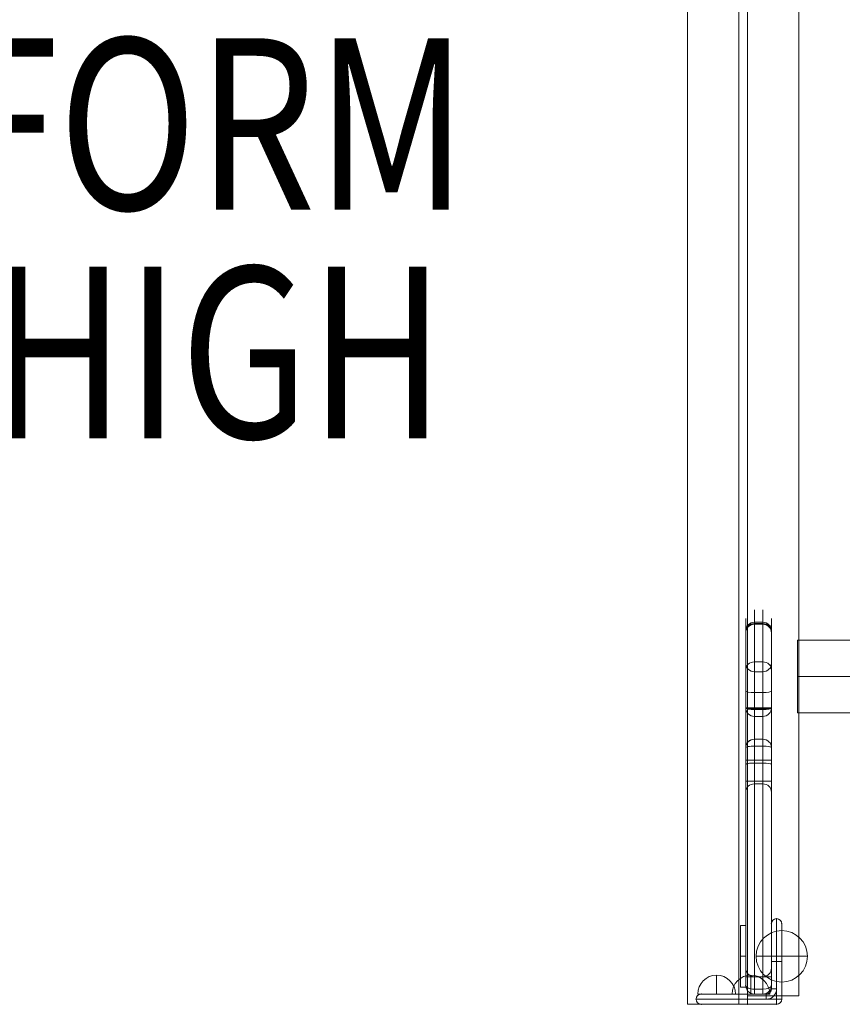
# Model space of a CAD drawing. Units: millimetres. Extents: x -6064 to 6561, y -5670 to 3421.
# Drawn here: x 2445 to 2926, y -1083 to -508 of the extents above; entities that cross this region are included whole.
import ezdxf

# ---------------------------------------------------------------- set-up
doc = ezdxf.new("R2010")
doc.units = ezdxf.units.MM
doc.header["$MEASUREMENT"] = 0
for name, color, linetype, lineweight in [('access - Level 25', 7, 'Continuous', 0), ('common_[ID]_15_[Material]_Unchanged_[Source]_Cell - Level 25', 7, 'Continuous', 0), ('Level 8', 7, 'Continuous', 0), ('panels2_[ID]_43_[Material]_Unchanged_[Source]_SueLohman - Level 25', 7, 'Continuous', 0), ('panels2_[ID]_43_[Material]_Unchanged_[Source]_SueLohman - Level 26', 7, 'Continuous', 0), ('panels2_[ID]_43_[Material]_Unchanged_[Source]_SueLohman - Level 27', 7, 'Continuous', 0)]:
    doc.layers.add(name, color=color, linetype=linetype, lineweight=lineweight)
doc.styles.add('Style-Calibri', font='calibri.ttf')

# ---------------------------------------------------------------- blocks, each defined once
blk = doc.blocks.new('From Smart Solid_179')
at = {"layer": 'common_[ID]_15_[Material]_Unchanged_[Source]_Cell - Level 25', "color": 7, "linetype": 'Continuous', "lineweight": 13}
for p, q in [((0, 435), (0, -435)), ((0, -435), (0, 435))]:
    blk.add_line(p, q, dxfattribs=at)
for p in [(0, 435), (0, -435)]:
    blk.add_point(p, dxfattribs=at)
blk = doc.blocks.new('From Smart Solid_182')
at = {"layer": 'common_[ID]_15_[Material]_Unchanged_[Source]_Cell - Level 25', "color": 7, "linetype": 'Continuous', "lineweight": 13}
for p, q in [((-2.5, 435), (-2.5, -435)), ((-2.5, 435), (2.5, 435)), ((2.5, 435), (2.5, -435)), ((-2.5, -435), (2.5, -435))]:
    blk.add_line(p, q, dxfattribs=at)
blk = doc.blocks.new('From Smart Solid_183')
at = {"layer": 'common_[ID]_15_[Material]_Unchanged_[Source]_Cell - Level 25', "color": 7, "linetype": 'Continuous', "lineweight": 13}
blk.add_line((435, 435), (435, -435), dxfattribs=at)
blk = doc.blocks.new('From Smart Solid_184')
at = {"layer": 'common_[ID]_15_[Material]_Unchanged_[Source]_Cell - Level 25', "color": 7, "linetype": 'Continuous', "lineweight": 13}
for p, q in [((-15, 435), (15, 435)), ((-15, -435), (-15, 435)), ((15, 435), (15, -435)), ((15, -435), (-15, -435))]:
    blk.add_line(p, q, dxfattribs=at)
blk = doc.blocks.new('common_5')
at = {"layer": 'common_[ID]_15_[Material]_Unchanged_[Source]_Cell - Level 25', "color": 7, "linetype": 'Continuous', "lineweight": 13}
for name, p in [('From Smart Solid_183', (2400.1585, -647.9635)), ('From Smart Solid_184', (2850.1585, -647.9635)), ('From Smart Solid_182', (2867.6585, -647.9635)), ('From Smart Solid_179', (2870.1585, -647.9635))]:
    blk.add_blockref(name, p, dxfattribs=at)
blk = doc.blocks.new('From Smart Solid_418')
at = {"layer": 'panels2_[ID]_43_[Material]_Unchanged_[Source]_SueLohman - Level 26', "color": 253, "linetype": 'Continuous', "lineweight": 13}
for p, q in [((-1.5, 18), (-1.5, -18)), ((1.5, 18), (-1.5, 18)), ((1.5, 18), (1.5, -18)), ((1.5, 0), (-1.5, 0)), ((1.5, 0), (-1.5, 0)), ((1.5, -18), (-1.5, -18))]:
    blk.add_line(p, q, dxfattribs=at)
blk = doc.blocks.new('From Smart Solid_419')
at = {"layer": 'panels2_[ID]_43_[Material]_Unchanged_[Source]_SueLohman - Level 26', "color": 253, "linetype": 'Continuous', "lineweight": 13}
for p, q in [((-1.5, 18), (-1.5, -18)), ((1.5, 18), (-1.5, 18)), ((1.5, 18), (1.5, -18)), ((1.5, 0), (-1.5, 0)), ((1.5, 0), (-1.5, 0)), ((1.5, -18), (-1.5, -18))]:
    blk.add_line(p, q, dxfattribs=at)
blk = doc.blocks.new('From Smart Solid_420')
at = {"layer": 'panels2_[ID]_43_[Material]_Unchanged_[Source]_SueLohman - Level 26', "color": 7, "linetype": 'Continuous', "lineweight": 13}
for p, q in [((0, 15), (0, -15)), ((0, -15), (0, 15)), ((-15, 0), (15, 0))]:
    blk.add_line(p, q, dxfattribs=at)
blk.add_arc((0, 0), 15, 90, 270, dxfattribs=at)
at = {"layer": 'panels2_[ID]_43_[Material]_Unchanged_[Source]_SueLohman - Level 26', "color": 7, "linetype": 'Continuous', "lineweight": 13, "extrusion": (0, 0, -1)}
blk.add_arc((0, 0), 15, 90, 270, dxfattribs=at)
blk = doc.blocks.new('From Smart Solid_421')
at = {"layer": 'panels2_[ID]_43_[Material]_Unchanged_[Source]_SueLohman - Level 26', "color": 7, "linetype": 'Continuous', "lineweight": 13}
for p, q in [((0, 15), (0, -15)), ((0, -15), (0, 15)), ((-15, 0), (15, 0))]:
    blk.add_line(p, q, dxfattribs=at)
blk.add_arc((0, 0), 15, 90, 270, dxfattribs=at)
at = {"layer": 'panels2_[ID]_43_[Material]_Unchanged_[Source]_SueLohman - Level 26', "color": 7, "linetype": 'Continuous', "lineweight": 13, "extrusion": (0, 0, -1)}
blk.add_arc((0, 0), 15, 90, 270, dxfattribs=at)
blk = doc.blocks.new('From Smart Solid_422')
at = {"layer": 'panels2_[ID]_43_[Material]_Unchanged_[Source]_SueLohman - Level 26', "color": 253, "linetype": 'Continuous', "lineweight": 13}
for p, q in [((0, 5.5), (0, -5.5)), ((0, 5.5), (0, -5.5)), ((11, -5.5), (-11, -5.5))]:
    blk.add_line(p, q, dxfattribs=at)
blk.add_arc((0, -5.5), 11, 90, 180, dxfattribs=at)
at = {"layer": 'panels2_[ID]_43_[Material]_Unchanged_[Source]_SueLohman - Level 26', "color": 253, "linetype": 'Continuous', "lineweight": 13, "extrusion": (0, 0, -1)}
blk.add_arc((0, -5.5), 11, 90, 180, dxfattribs=at)
blk = doc.blocks.new('From Smart Solid_423')
at = {"layer": 'panels2_[ID]_43_[Material]_Unchanged_[Source]_SueLohman - Level 26', "color": 253, "linetype": 'Continuous', "lineweight": 13}
for p, q in [((0, 5.5), (0, -5.5)), ((0, 5.5), (0, -5.5)), ((11, -5.5), (-11, -5.5))]:
    blk.add_line(p, q, dxfattribs=at)
blk.add_arc((0, -5.5), 11, 90, 180, dxfattribs=at)
at = {"layer": 'panels2_[ID]_43_[Material]_Unchanged_[Source]_SueLohman - Level 26', "color": 253, "linetype": 'Continuous', "lineweight": 13, "extrusion": (0, 0, -1)}
blk.add_arc((0, -5.5), 11, 90, 180, dxfattribs=at)
blk = doc.blocks.new('From Smart Solid_424')
at = {"layer": 'panels2_[ID]_43_[Material]_Unchanged_[Source]_SueLohman - Level 25', "color": 40, "linetype": 'Continuous', "lineweight": 13}
for p, q in [((22, 25), (22, 0)), ((22, 25), (22, 0)), ((19, 0), (19, 22)), ((19, 0), (19, 22)), ((25, 22), (25, 0)), ((25, 22), (25, 0)), ((19, 0), (19, -16)), ((19, -16), (19, 0)), ((22, 0), (19, 0)), ((19, 0), (22, 0)), ((25, 0), (22, 0)), ((22, -16), (22, 0)), ((25, 0), (22, 0)), ((22, 0), (22, -16)), ((25, -22), (25, 0)), ((25, 0), (25, -22)), ((19, -16), (22, -16)), ((19, -16), (22, -16)), ((22, -16), (22, -22)), ((22, -22), (22, -16)), ((0, -22), (-25, -22)), ((0, -22), (-25, -22)), ((-22, -19), (0, -19)), ((-22, -19), (0, -19)), ((16, -19), (0, -19)), ((0, -19), (16, -19)), ((0, -22), (0, -19)), ((0, -19), (0, -22)), ((0, -22), (0, -25)), ((0, -22), (16, -22)), ((0, -22), (0, -25)), ((16, -22), (0, -22)), ((16, -22), (16, -19)), ((16, -22), (16, -19)), ((22, -22), (16, -22)), ((16, -22), (22, -22)), ((22, -25), (22, -22)), ((22, -22), (25, -22)), ((22, -25), (22, -22)), ((22, -22), (25, -22)), ((0, -25), (-22, -25)), ((0, -25), (-22, -25)), ((0, -25), (22, -25)), ((22, -25), (0, -25))]:
    blk.add_line(p, q, dxfattribs=at)
for centre, radius, start, end in [((22, 22), 3, 90, 180), ((22, 22), 3, 0, 90), ((16, -16), 6, 270, 0), ((16, -16), 3, 270, 0), ((-22, -22), 3, 90, 180), ((-22, -22), 3, 180, 270), ((22, -22), 3, 270, 0)]:
    blk.add_arc(centre, radius, start, end, dxfattribs=at)
at = {"layer": 'panels2_[ID]_43_[Material]_Unchanged_[Source]_SueLohman - Level 25', "color": 40, "linetype": 'Continuous', "lineweight": 13, "extrusion": (0, 0, -1)}
for centre, radius, start, end in [((-22, 22), 3, 360, 90), ((-22, 22), 3, 90, 180), ((-16, -16), 3, 180, 270), ((-16, -16), 6, 180, 270), ((22, -22), 3, 0, 90), ((22, -22), 3, 270, 0), ((-22, -22), 3, 180, 270)]:
    blk.add_arc(centre, radius, start, end, dxfattribs=at)
at = {"layer": 'panels2_[ID]_43_[Material]_Unchanged_[Source]_SueLohman - Level 25', "color": 40, "linetype": 'Continuous', "lineweight": 13}
for p in [(22, 25), (19, 22), (19, 22), (25, 22), (19, -16), (-25, -22), (-22, -19), (16, -19), (25, -22), (-22, -25), (-22, -25), (22, -25)]:
    blk.add_point(p, dxfattribs=at)
blk = doc.blocks.new('From Smart Solid_425')
at = {"layer": 'panels2_[ID]_43_[Material]_Unchanged_[Source]_SueLohman - Level 26', "color": 253, "linetype": 'Continuous', "lineweight": 13}
for p, q in [((-1.5, 18), (-1.5, -18)), ((1.5, 18), (-1.5, 18)), ((1.5, 18), (1.5, -18)), ((1.5, 0), (-1.5, 0)), ((1.5, 0), (-1.5, 0)), ((1.5, -18), (-1.5, -18))]:
    blk.add_line(p, q, dxfattribs=at)
blk = doc.blocks.new('From Smart Solid_426')
at = {"layer": 'panels2_[ID]_43_[Material]_Unchanged_[Source]_SueLohman - Level 26', "color": 253, "linetype": 'Continuous', "lineweight": 13}
for p, q in [((-1.5, 18), (-1.5, -18)), ((1.5, 18), (-1.5, 18)), ((1.5, 18), (1.5, -18)), ((1.5, 0), (-1.5, 0)), ((1.5, 0), (-1.5, 0)), ((1.5, -18), (-1.5, -18))]:
    blk.add_line(p, q, dxfattribs=at)
blk = doc.blocks.new('From Smart Solid_427')
at = {"layer": 'panels2_[ID]_43_[Material]_Unchanged_[Source]_SueLohman - Level 26', "color": 7, "linetype": 'Continuous', "lineweight": 13}
for p, q in [((0, 15), (0, -15)), ((0, -15), (0, 15)), ((-15, 0), (15, 0))]:
    blk.add_line(p, q, dxfattribs=at)
blk.add_arc((0, 0), 15, 90, 270, dxfattribs=at)
at = {"layer": 'panels2_[ID]_43_[Material]_Unchanged_[Source]_SueLohman - Level 26', "color": 7, "linetype": 'Continuous', "lineweight": 13, "extrusion": (0, 0, -1)}
blk.add_arc((0, 0), 15, 90, 270, dxfattribs=at)
blk = doc.blocks.new('From Smart Solid_428')
at = {"layer": 'panels2_[ID]_43_[Material]_Unchanged_[Source]_SueLohman - Level 26', "color": 7, "linetype": 'Continuous', "lineweight": 13}
for p, q in [((0, 15), (0, -15)), ((0, -15), (0, 15)), ((-15, 0), (15, 0))]:
    blk.add_line(p, q, dxfattribs=at)
blk.add_arc((0, 0), 15, 90, 270, dxfattribs=at)
at = {"layer": 'panels2_[ID]_43_[Material]_Unchanged_[Source]_SueLohman - Level 26', "color": 7, "linetype": 'Continuous', "lineweight": 13, "extrusion": (0, 0, -1)}
blk.add_arc((0, 0), 15, 90, 270, dxfattribs=at)
blk = doc.blocks.new('From Smart Solid_429')
at = {"layer": 'panels2_[ID]_43_[Material]_Unchanged_[Source]_SueLohman - Level 26', "color": 253, "linetype": 'Continuous', "lineweight": 13}
for p, q in [((0, 5.5), (0, -5.5)), ((0, 5.5), (0, -5.5)), ((11, -5.5), (-11, -5.5))]:
    blk.add_line(p, q, dxfattribs=at)
blk.add_arc((0, -5.5), 11, 90, 180, dxfattribs=at)
at = {"layer": 'panels2_[ID]_43_[Material]_Unchanged_[Source]_SueLohman - Level 26', "color": 253, "linetype": 'Continuous', "lineweight": 13, "extrusion": (0, 0, -1)}
blk.add_arc((0, -5.5), 11, 90, 180, dxfattribs=at)
blk = doc.blocks.new('From Smart Solid_430')
at = {"layer": 'panels2_[ID]_43_[Material]_Unchanged_[Source]_SueLohman - Level 26', "color": 253, "linetype": 'Continuous', "lineweight": 13}
for p, q in [((0, 5.5), (0, -5.5)), ((0, 5.5), (0, -5.5)), ((11, -5.5), (-11, -5.5))]:
    blk.add_line(p, q, dxfattribs=at)
blk.add_arc((0, -5.5), 11, 90, 180, dxfattribs=at)
at = {"layer": 'panels2_[ID]_43_[Material]_Unchanged_[Source]_SueLohman - Level 26', "color": 253, "linetype": 'Continuous', "lineweight": 13, "extrusion": (0, 0, -1)}
blk.add_arc((0, -5.5), 11, 90, 180, dxfattribs=at)
blk = doc.blocks.new('From Smart Solid_431')
at = {"layer": 'panels2_[ID]_43_[Material]_Unchanged_[Source]_SueLohman - Level 25', "color": 40, "linetype": 'Continuous', "lineweight": 13}
for p, q in [((22, 25), (22, 0)), ((22, 25), (22, 0)), ((19, 0), (19, 22)), ((19, 0), (19, 22)), ((25, 22), (25, 0)), ((25, 22), (25, 0)), ((19, 0), (19, -16)), ((19, -16), (19, 0)), ((22, 0), (19, 0)), ((19, 0), (22, 0)), ((25, 0), (22, 0)), ((22, -16), (22, 0)), ((25, 0), (22, 0)), ((22, 0), (22, -16)), ((25, -22), (25, 0)), ((25, 0), (25, -22)), ((19, -16), (22, -16)), ((19, -16), (22, -16)), ((22, -16), (22, -22)), ((22, -22), (22, -16)), ((0, -22), (-25, -22)), ((0, -22), (-25, -22)), ((-22, -19), (0, -19)), ((-22, -19), (0, -19)), ((16, -19), (0, -19)), ((0, -19), (16, -19)), ((0, -22), (0, -19)), ((0, -19), (0, -22)), ((0, -22), (0, -25)), ((0, -22), (16, -22)), ((0, -22), (0, -25)), ((16, -22), (0, -22)), ((16, -22), (16, -19)), ((16, -22), (16, -19)), ((22, -22), (16, -22)), ((16, -22), (22, -22)), ((22, -25), (22, -22)), ((22, -22), (25, -22)), ((22, -25), (22, -22)), ((22, -22), (25, -22)), ((0, -25), (-22, -25)), ((0, -25), (-22, -25)), ((0, -25), (22, -25)), ((22, -25), (0, -25))]:
    blk.add_line(p, q, dxfattribs=at)
for centre, radius, start, end in [((22, 22), 3, 90, 180), ((22, 22), 3, 0, 90), ((16, -16), 6, 270, 0), ((16, -16), 3, 270, 0), ((-22, -22), 3, 90, 180), ((-22, -22), 3, 180, 270), ((22, -22), 3, 270, 0)]:
    blk.add_arc(centre, radius, start, end, dxfattribs=at)
at = {"layer": 'panels2_[ID]_43_[Material]_Unchanged_[Source]_SueLohman - Level 25', "color": 40, "linetype": 'Continuous', "lineweight": 13, "extrusion": (0, 0, -1)}
for centre, radius, start, end in [((-22, 22), 3, 360, 90), ((-22, 22), 3, 90, 180), ((-16, -16), 3, 180, 270), ((-16, -16), 6, 180, 270), ((22, -22), 3, 0, 90), ((22, -22), 3, 270, 0), ((-22, -22), 3, 180, 270)]:
    blk.add_arc(centre, radius, start, end, dxfattribs=at)
at = {"layer": 'panels2_[ID]_43_[Material]_Unchanged_[Source]_SueLohman - Level 25', "color": 40, "linetype": 'Continuous', "lineweight": 13}
for p in [(22, 25), (19, 22), (19, 22), (25, 22), (19, -16), (-25, -22), (-22, -19), (16, -19), (25, -22), (-22, -25), (-22, -25), (22, -25)]:
    blk.add_point(p, dxfattribs=at)
blk = doc.blocks.new('From Smart Solid_432')
at = {"layer": 'panels2_[ID]_43_[Material]_Unchanged_[Source]_SueLohman - Level 27', "color": 164, "linetype": 'Continuous', "lineweight": 13}
for p, q in [((-2.5, 103.66), (-2.5, 112.08)), ((2.5, 103.66), (2.5, 112.08)), ((-7.5, 98.75), (-7.5, 107.08)), ((-2.5, 54.89), (-2.5, 104.89)), ((-2.5, 104.89), (2.5, 104.89)), ((-2.5, 81.77), (-2.5, 104.1)), ((-2.5, 104.1), (-2.5, 81.77)), ((2.5, 104.1), (-2.5, 104.1)), ((2.5, 104.1), (-2.5, 104.1)), ((-2.5, 54.5), (-2.5, 103.66)), ((2.5, 103.66), (-2.5, 103.66)), ((2.5, 54.89), (2.5, 104.89)), ((2.5, 104.1), (2.5, 81.77)), ((2.5, 81.77), (2.5, 104.1)), ((2.5, 54.5), (2.5, 103.66)), ((7.5, 98.75), (7.5, 107.08)), ((-7.5, 54.89), (-7.5, 99.89)), ((-7.5, 76.85), (-7.5, 99.18)), ((-7.5, 99.18), (-7.5, 76.85)), ((-7.5, 54.5), (-7.5, 98.75)), ((7.5, 54.89), (7.5, 99.89)), ((7.5, 99.18), (7.5, 76.85)), ((7.5, 76.85), (7.5, 99.18)), ((7.5, 54.5), (7.5, 98.75)), ((-7.5, 64.7), (-7.5, 81.23)), ((-7.5, 64.7), (-7.5, 81.23)), ((-7.5, 80.92), (-7.5, 54.88)), ((-7.5, 54.88), (-7.5, 80.92)), ((-2.5, 73.78), (-2.5, 81.77)), ((2.5, 81.77), (-2.5, 81.77)), ((2.5, 81.77), (-2.5, 81.77)), ((2.5, 73.78), (2.5, 81.77)), ((7.5, 64.7), (7.5, 81.23)), ((7.5, 64.7), (7.5, 81.23)), ((7.5, 54.88), (7.5, 80.92)), ((7.5, 80.92), (7.5, 54.88)), ((-7.5, 68.78), (-7.5, 76.85)), ((-2.5, 63.83), (-2.5, 76.23)), ((-2.5, 63.83), (-2.5, 76.23)), ((-2.5, 49.95), (-2.5, 76)), ((-2.5, 76), (-2.5, 49.95)), ((2.5, 76), (-2.5, 76)), ((2.5, 76), (-2.5, 76)), ((2.5, 63.83), (2.5, 76.23)), ((2.5, 63.83), (2.5, 76.23)), ((2.5, 76), (2.5, 49.95)), ((2.5, 49.95), (2.5, 76)), ((7.5, 68.78), (7.5, 76.85)), ((-7.5, 54.85), (-7.5, 64.7)), ((-7.5, 64.7), (-7.5, 54.85)), ((-2.5, 63.83), (-2.5, 53.98)), ((-2.5, 53.98), (-2.5, 63.83)), ((2.5, 63.83), (-2.5, 63.83)), ((2.5, 63.83), (-2.5, 63.83)), ((2.5, 53.98), (2.5, 63.83)), ((2.5, 63.83), (2.5, 53.98)), ((7.5, 64.7), (7.5, 54.85)), ((7.5, 54.85), (7.5, 64.7)), ((-7.5, 24.42), (-7.5, 54.89)), ((-7.5, 54.89), (-2.5, 54.89)), ((-7.5, 54.89), (-2.5, 54.89)), ((-7.5, 31.71), (-7.5, 54.88)), ((-7.5, 31.71), (-7.5, 54.88)), ((-7.5, 31.68), (-7.5, 54.85)), ((-7.5, 31.68), (-7.5, 54.85)), ((-7.5, 54.5), (-7.5, 12.21)), ((-7.5, 54.5), (-2.5, 54.5)), ((-2.5, 54.89), (-2.5, 24.42)), ((2.5, 54.89), (-2.5, 54.89)), ((-2.5, 54.89), (2.5, 54.89)), ((-2.5, 12.21), (-2.5, 54.5)), ((2.5, 54.5), (-2.5, 54.5)), ((-2.5, 36.61), (-2.5, 53.98)), ((-2.5, 36.61), (-2.5, 53.98)), ((2.5, 53.98), (-2.5, 53.98)), ((2.5, 53.98), (-2.5, 53.98)), ((2.5, 24.42), (2.5, 54.89)), ((2.5, 54.89), (7.5, 54.89)), ((2.5, 54.89), (7.5, 54.89)), ((2.5, 54.5), (2.5, 12.21)), ((2.5, 54.5), (7.5, 54.5)), ((2.5, 36.61), (2.5, 53.98)), ((2.5, 36.61), (2.5, 53.98)), ((7.5, 54.89), (7.5, 24.42)), ((7.5, 31.71), (7.5, 54.88)), ((7.5, 31.71), (7.5, 54.88)), ((7.5, 31.68), (7.5, 54.85)), ((7.5, 31.68), (7.5, 54.85)), ((7.5, 12.21), (7.5, 54.5)), ((-2.5, 32.57), (-2.5, 49.95)), ((-2.5, 32.57), (-2.5, 49.95)), ((2.5, 49.95), (-2.5, 49.95)), ((2.5, 49.95), (-2.5, 49.95)), ((2.5, 32.57), (2.5, 49.95)), ((2.5, 32.57), (2.5, 49.95)), ((-2.5, 36.61), (-2.5, 10.56)), ((-2.5, 10.56), (-2.5, 36.61)), ((2.5, 36.61), (-2.5, 36.61)), ((2.5, 36.61), (-2.5, 36.61)), ((2.5, 10.56), (2.5, 36.61)), ((2.5, 36.61), (2.5, 10.56)), ((-7.5, 31.71), (-7.5, 21.86)), ((-7.5, 21.86), (-7.5, 31.71)), ((-7.5, 5.64), (-7.5, 31.68)), ((-7.5, 31.68), (-7.5, 5.64)), ((-2.5, 22.73), (-2.5, 32.57)), ((-2.5, 32.57), (-2.5, 22.73)), ((2.5, 32.57), (-2.5, 32.57)), ((2.5, 32.57), (-2.5, 32.57)), ((2.5, 32.57), (2.5, 22.73)), ((2.5, 22.73), (2.5, 32.57)), ((7.5, 21.86), (7.5, 31.71)), ((7.5, 31.71), (7.5, 21.86)), ((7.5, 31.68), (7.5, 5.64)), ((7.5, 5.64), (7.5, 31.68)), ((-7.5, 24.42), (-7.5, -102.08)), ((-2.5, 24.42), (-7.5, 24.42)), ((-2.5, -102.08), (-2.5, 24.42)), ((2.5, 24.42), (-2.5, 24.42)), ((2.5, 24.42), (2.5, -102.08)), ((2.5, 24.42), (7.5, 24.42)), ((7.5, -102.08), (7.5, 24.42)), ((-7.5, 5.33), (-7.5, 21.86)), ((-7.5, 5.33), (-7.5, 21.86)), ((-2.5, 10.33), (-2.5, 22.73)), ((-2.5, 10.33), (-2.5, 22.73)), ((2.5, 22.73), (-2.5, 22.73)), ((2.5, 22.73), (-2.5, 22.73)), ((2.5, 10.33), (2.5, 22.73)), ((2.5, 10.33), (2.5, 22.73)), ((7.5, 5.33), (7.5, 21.86)), ((7.5, 5.33), (7.5, 21.86)), ((-7.5, -102.08), (-7.5, 12.21)), ((-7.5, 12.21), (-2.5, 12.21)), ((-2.5, 12.21), (-2.5, -102.08)), ((2.5, 12.21), (-2.5, 12.21)), ((2.5, -102.08), (2.5, 12.21)), ((2.5, 12.21), (7.5, 12.21)), ((7.5, 12.21), (7.5, -102.08)), ((2.5, 10.56), (-2.5, 10.56)), ((2.5, 10.56), (-2.5, 10.56)), ((-7.5, -97), (-7.5, -107.08)), ((-7.5, -107.08), (-7.5, -97)), ((7.5, -97), (7.5, -107.08)), ((7.5, -107.08), (7.5, -97)), ((-7.5, -107.08), (-7.5, -102.08)), ((-7.5, -107.08), (-7.5, -102.08)), ((-7.5, -102.08), (-2.5, -102.08)), ((-7.5, -102.08), (-2.5, -102.08)), ((-2.5, -102), (-2.5, -109.28)), ((-2.5, -109.28), (-2.5, -102)), ((-2.5, -102), (2.5, -102)), ((-2.5, -102), (2.5, -102)), ((-2.5, -112.08), (-2.5, -102.08)), ((-2.5, -112.08), (-2.5, -102.08)), ((2.5, -102.08), (-2.5, -102.08)), ((2.5, -102.08), (-2.5, -102.08)), ((2.5, -102), (2.5, -109.28)), ((2.5, -109.28), (2.5, -102)), ((2.5, -112.08), (2.5, -102.08)), ((2.5, -112.08), (2.5, -102.08)), ((2.5, -102.08), (7.5, -102.08)), ((2.5, -102.08), (7.5, -102.08)), ((7.5, -107.08), (7.5, -102.08)), ((7.5, -107.08), (7.5, -102.08)), ((2.5, -109.28), (-2.5, -109.28)), ((-2.5, -109.28), (2.5, -109.28)), ((-2.5, -112.08), (-2.5, -109.28)), ((-2.5, -112.08), (-2.5, -109.28)), ((-2.5, -112.08), (-2.5, -109.28)), ((-2.5, -112.08), (-2.5, -109.28)), ((2.5, -109.28), (-2.5, -109.28)), ((2.5, -109.28), (-2.5, -109.28)), ((2.5, -112.08), (-2.5, -112.08)), ((-2.5, -112.08), (2.5, -112.08)), ((2.5, -112.08), (-2.5, -112.08)), ((2.5, -112.08), (-2.5, -112.08)), ((2.5, -112.08), (-2.5, -112.08)), ((2.5, -112.08), (-2.5, -112.08)), ((2.5, -112.08), (2.5, -109.28)), ((2.5, -112.08), (2.5, -109.28)), ((2.5, -112.08), (2.5, -109.28)), ((2.5, -112.08), (2.5, -109.28))]:
    blk.add_line(p, q, dxfattribs=at)
at = {"layer": 'panels2_[ID]_43_[Material]_Unchanged_[Source]_SueLohman - Level 27', "color": 164, "linetype": 'Continuous', "lineweight": 13, "extrusion": (0, 0, -1)}
for centre, start, end in [((2.5, 99.89), 360, 90), ((-2.5, 99.89), 90, 180), ((2.5, -97), 270, 0), ((2.5, -97), 270, 360), ((-2.5, -97), 180, 270), ((-2.5, -97), 180, 270), ((2.5, -107.08), 270, 0), ((2.5, -107.08), 270, 0), ((2.5, -107.08), 270, 360), ((2.5, -107.08), 270, 0), ((-2.5, -107.08), 180, 270), ((-2.5, -107.08), 180, 270), ((-2.5, -107.08), 180, 270), ((-2.5, -107.08), 180, 270)]:
    blk.add_arc(centre, 5, start, end, dxfattribs=at)
at = {"layer": 'panels2_[ID]_43_[Material]_Unchanged_[Source]_SueLohman - Level 27', "color": 164, "linetype": 'Continuous', "lineweight": 13}
for centre, start, end in [((-2.5, -107.08), 180, 270), ((-2.5, -107.08), 180, 270), ((2.5, -107.08), 270, 0), ((2.5, -107.08), 270, 0)]:
    blk.add_arc(centre, 5, start, end, dxfattribs=at)
at = {"layer": 'panels2_[ID]_43_[Material]_Unchanged_[Source]_SueLohman - Level 27', "color": 164, "linetype": 'Continuous', "lineweight": 13, "extrusion": (0, 0, -1)}
for centre, ratio, start_param, end_param in [((-2.5, 99.18), 0.98403, 3.141593, 4.712389), ((-2.5, 99.18), 0.98403, 3.141593, 4.712389), ((-2.5, 98.75), 0.98316, 3.141593, 4.712389), ((2.5, 99.18), 0.98403, 4.712389, 6.283185), ((2.5, 99.18), 0.98403, 4.712389, 6.283185), ((2.5, 98.75), 0.98316, 4.712389, 6.283185), ((-2.5, 76.85), 0.98403, 3.141593, 4.712389), ((-2.5, 76.85), 0.98403, 3.141593, 4.712389), ((-2.5, 80.92), 0.984808, 1.570796, 3.141593), ((2.5, 76.85), 0.98403, 4.712389, 6.283185), ((2.5, 76.85), 0.98403, 4.712389, 6.283185), ((2.5, 80.92), 0.984808, 0, 1.570796), ((2.5, 64.7), 0.173648, 0, 1.570796), ((-2.5, 54.88), 0.984808, 1.570796, 3.141593), ((-2.5, 54.85), 0.173648, 1.570796, 3.141593), ((2.5, 54.88), 0.984808, 0, 1.570796), ((-2.5, 31.68), 0.984808, 3.141593, 4.712389), ((2.5, 31.68), 0.984808, 4.712389, 6.283185), ((-2.5, 31.71), 0.173648, 3.141593, 4.712389), ((2.5, 21.86), 0.173648, 4.712389, 6.283185), ((-2.5, 5.64), 0.984808, 3.141593, 4.712389), ((2.5, 5.64), 0.984808, 4.712389, 6.283185), ((-2.5, -107.08), 0.440224, 1.570796, 3.141593), ((-2.5, -107.08), 0.440224, 1.570796, 3.141593), ((-2.5, -107.08), 0.440224, 1.570796, 3.141593), ((2.5, -107.08), 0.440224, 0, 1.570796), ((2.5, -107.08), 0.440224, 0, 1.570796), ((2.5, -107.08), 0.440224, 0, 1.570796)]:
    blk.add_ellipse(centre, major_axis=(5, 0), ratio=ratio, start_param=start_param, end_param=end_param, dxfattribs=at)
at = {"layer": 'panels2_[ID]_43_[Material]_Unchanged_[Source]_SueLohman - Level 27', "color": 164, "linetype": 'Continuous', "lineweight": 13}
for centre, ratio, start_param, end_param in [((-2.5, 80.92), 0.984808, 3.141593, 4.712389), ((2.5, 80.92), 0.984808, 4.712389, 6.283185), ((-2.5, 64.7), 0.173648, 3.141593, 4.712389), ((-2.5, 64.7), 0.173648, 3.141593, 4.712389), ((2.5, 64.7), 0.173648, 4.712389, 6.283185), ((-2.5, 54.88), 0.984808, 3.141593, 4.712389), ((-2.5, 54.85), 0.173648, 3.141593, 4.712389), ((2.5, 54.88), 0.984808, 4.712389, 6.283185), ((2.5, 54.85), 0.173648, 4.712389, 6.283185), ((2.5, 54.85), 0.173648, 4.712389, 6.283185), ((-2.5, 31.68), 0.984808, 1.570796, 3.141593), ((2.5, 31.68), 0.984808, 0, 1.570796), ((-2.5, 31.71), 0.173648, 1.570796, 3.141593), ((2.5, 31.71), 0.173648, 0, 1.570796), ((2.5, 31.71), 0.173648, 0, 1.570796), ((-2.5, 21.86), 0.173648, 1.570796, 3.141593), ((-2.5, 21.86), 0.173648, 1.570796, 3.141593), ((2.5, 21.86), 0.173648, 0, 1.570796), ((-2.5, 5.64), 0.984808, 1.570796, 3.141593), ((2.5, 5.64), 0.984808, 0, 1.570796), ((-2.5, -107.08), 0.440224, 3.141593, 4.712389), ((2.5, -107.08), 0.440224, 4.712389, 6.283185)]:
    blk.add_ellipse(centre, major_axis=(5, 0), ratio=ratio, start_param=start_param, end_param=end_param, dxfattribs=at)
for p in [(-7.5, -107.08), (-7.5, -107.08), (-7.5, -107.08), (7.5, -107.08), (7.5, -107.08), (7.5, -107.08), (-2.5, -112.08), (-2.5, -112.08), (-2.5, -112.08), (2.5, -112.08), (2.5, -112.08), (2.5, -112.08)]:
    blk.add_point(p, dxfattribs=at)
blk = doc.blocks.new('panels2_2')
at = {"layer": 'panels2_[ID]_43_[Material]_Unchanged_[Source]_SueLohman - Level 25', "color": 40, "linetype": 'Continuous', "lineweight": 13}
for name in ['From Smart Solid_424', 'From Smart Solid_431']:
    blk.add_blockref(name, (2865.1585, -1057.9635), dxfattribs=at)
at = {"layer": 'panels2_[ID]_43_[Material]_Unchanged_[Source]_SueLohman - Level 26', "color": 253, "linetype": 'Continuous', "lineweight": 13}
for name, p in [('From Smart Solid_418', (2867.6585, -1054.9635)), ('From Smart Solid_419', (2867.6585, -1054.9635)), ('From Smart Solid_425', (2867.6585, -1054.9635)), ('From Smart Solid_426', (2867.6585, -1054.9635)), ('From Smart Solid_423', (2852.1585, -1071.4635)), ('From Smart Solid_430', (2852.1585, -1071.4635)), ('From Smart Solid_422', (2872.1585, -1071.4635)), ('From Smart Solid_429', (2872.1585, -1071.4635))]:
    blk.add_blockref(name, p, dxfattribs=at)
at = {"layer": 'panels2_[ID]_43_[Material]_Unchanged_[Source]_SueLohman - Level 26', "color": 7, "linetype": 'Continuous', "lineweight": 13}
for name in ['From Smart Solid_420', 'From Smart Solid_421', 'From Smart Solid_427', 'From Smart Solid_428']:
    blk.add_blockref(name, (2890.1585, -1054.9635), dxfattribs=at)
at = {"layer": 'panels2_[ID]_43_[Material]_Unchanged_[Source]_SueLohman - Level 27', "color": 164, "linetype": 'Continuous', "lineweight": 13}
blk.add_blockref('From Smart Solid_432', (2876.6585, -964.883), dxfattribs=at)
blk = doc.blocks.new('From Smart Solid_439')
at = {"layer": 'access - Level 25', "color": 40, "linetype": 'Continuous', "lineweight": 13}
for p, q in [((-25, 21.2), (-25, -21.2)), ((-25, 21.2), (25, 21.2)), ((25, 21.2), (25, -21.2)), ((-25, 0), (25, 0)), ((-25, 0), (25, 0)), ((-25, -21.2), (25, -21.2))]:
    blk.add_line(p, q, dxfattribs=at)
blk = doc.blocks.new('access')
at = {"layer": 'access - Level 25', "color": 40, "linetype": 'Continuous', "lineweight": 13}
for points in [[(2870.16, -1077.96), (2900.16, -1077.96), (2900.16, -217.96), (2870.16, -217.96)], [(2900.16, -1077.96), (2870.16, -1077.96), (2870.16, -217.96), (2900.16, -217.96)], [(2870.16, -1077.96), (2870.16, -1077.96), (2870.16, -217.96)], [(2900.16, -1077.96), (2900.16, -1077.96), (2900.16, -217.96)], [(2870.16, -1077.96), (2870.16, -1077.96), (2900.16, -1077.96)]]:
    blk.add_3dface(points, dxfattribs=at)
blk.add_blockref('From Smart Solid_439', (2924.28, -891.66), dxfattribs=at)

msp = doc.modelspace()

# ---------------------------------------------------------------- block references
at = {"layer": 'Level 8', "color": 7, "linetype": 'Continuous', "lineweight": 0}
for name in ['common_5', 'panels2_2', 'access']:
    msp.add_blockref(name, (0, 0), dxfattribs=at)

# ---------------------------------------------------------------- texts
at = {"layer": 'Level 8', "color": 98, "linetype": 'Continuous', "lineweight": 0, "insert": (2427.23, -635.92), "char_height": 100, "attachment_point": 5, "line_spacing_factor": 0.79998, "style": 'Style-Calibri'}
msp.add_mtext('\\H1x;\\W0.8;PLATFORM\\P1200 HIGH', dxfattribs=at)

doc.saveas('drawing.dxf')
